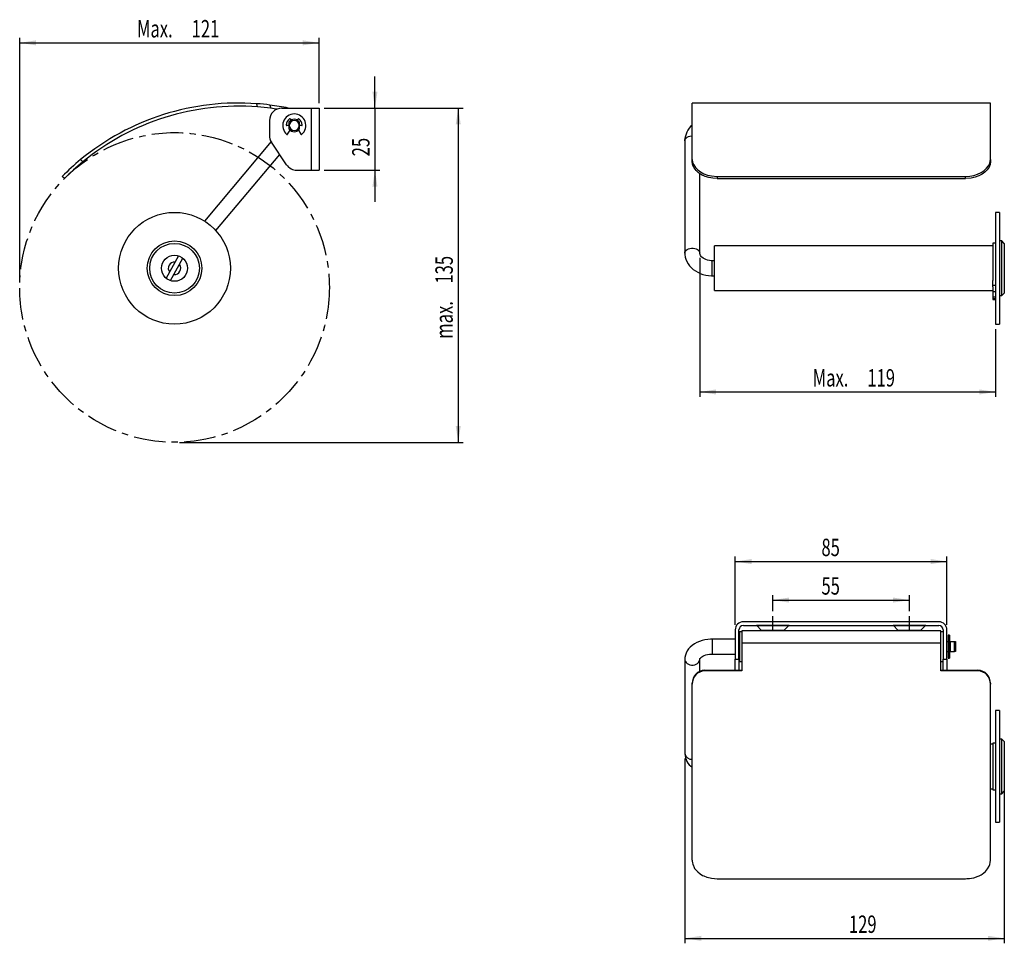
# Model space of a CAD drawing. Extents: x 81 to 279, y 77 to 263.
import ezdxf
from ezdxf.enums import TextEntityAlignment as Align

# ---------------------------------------------------------------- set-up
doc = ezdxf.new("R2010")
doc.units = 0
doc.linetypes.add('CENTER', pattern=[10.16, 6.35, -1.27, 1.27, -1.27])
doc.linetypes.add('CENTERX2', pattern=[20.32, 12.7, -2.54, 2.54, -2.54])
doc.layers.get('0').update_dxf_attribs({"linetype": 'CONTINUOUS'})
doc.dimstyles.new('SLDDIMSTYLE0', dxfattribs={"dimtxt": 3.5, "dimasz": 3.302, "dimexe": 0, "dimexo": 0.0625, "dimgap": 0.875, "dimtad": 1, "dimlfac": 2, "dimrnd": 1e-09, "dimzin": 12, "dimsah": 1, "dimcen": 0.09, "dimazin": 3, "dimtfac": 1, "dimtofl": 0, "dimtmove": 0, "dimatfit": 3})
doc.dimstyles.new('SLDDIMSTYLE1', dxfattribs={"dimtxt": 3.5, "dimasz": 3.302, "dimexe": 0, "dimexo": 0.0625, "dimgap": 0.875, "dimtad": 1, "dimlfac": 2, "dimrnd": 1e-09, "dimzin": 12, "dimsah": 1, "dimcen": 0.09, "dimazin": 3, "dimtfac": 1, "dimtofl": 0, "dimtmove": 0, "dimatfit": 3})
doc.dimstyles.new('SLDDIMSTYLE2', dxfattribs={"dimtxt": 3.5, "dimasz": 3.302, "dimexe": 0, "dimexo": 0.0625, "dimgap": 0.875, "dimtad": 1, "dimlfac": 2, "dimrnd": 1e-09, "dimzin": 12, "dimsah": 1, "dimcen": 0.09, "dimazin": 3, "dimtfac": 1, "dimtmove": 0, "dimatfit": 3})
doc.dimstyles.new('SLDDIMSTYLE3', dxfattribs={"dimtxt": 3.5, "dimasz": 3.302, "dimexe": 0, "dimexo": 0.0625, "dimgap": 0.875, "dimtad": 1, "dimlfac": 2, "dimrnd": 1e-09, "dimzin": 12, "dimsah": 1, "dimcen": 0.09, "dimazin": 3, "dimtfac": 1, "dimtofl": 0, "dimtmove": 0, "dimatfit": 3})

# ---------------------------------------------------------------- blocks, each defined once
blk = doc.blocks.new('_D')
at = {"color": 7, "linetype": 'CONTINUOUS'}
for p, q in [((217.42, 215.03), (217.42, 187.07)), ((276.97, 200.71), (276.97, 187.07)), ((217.42, 188.07), (276.97, 188.07))]:
    blk.add_line(p, q, dxfattribs=at)
for points in [[(217.42, 188.07), (220.72, 187.56), (220.72, 188.58)], [(276.97, 188.07), (273.67, 188.58), (273.67, 187.56)]]:
    blk.add_solid(points, dxfattribs=at)
at = {"color": 7, "linetype": 'CONTINUOUS', "width": 0.7}
for s, p in [('Max.', (240.15, 188.07, -26.85)), ('119', (251.16, 188.07, -26.85))]:
    blk.add_text(s, height=3.5, dxfattribs=at).set_placement(p, align=Align.BOTTOM_LEFT)
blk = doc.blocks.new('_D_1')
at = {"color": 7, "linetype": 'CONTINUOUS'}
for p, q in [((141.81, 245.19), (169.81, 245.19)), ((168.81, 245.19), (168.81, 177.93)), ((112.71, 177.93), (169.81, 177.93))]:
    blk.add_line(p, q, dxfattribs=at)
for points in [[(168.81, 245.19), (168.31, 241.89), (169.32, 241.89)], [(168.81, 177.93), (169.32, 181.23), (168.31, 181.23)]]:
    blk.add_solid(points, dxfattribs=at)
at = {"color": 7, "linetype": 'CONTINUOUS', "width": 0.7}
for s, p in [('135', (168.81, 209.88)), ('max.', (168.81, 198.78))]:
    blk.add_text(s, height=3.5, rotation=90, dxfattribs=at).set_placement(p, align=Align.BOTTOM_LEFT)
blk = doc.blocks.new('_D_2')
at = {"color": 7, "linetype": 'CONTINUOUS'}
for p, q in [((80.55, 210.09), (80.55, 259.32)), ((80.55, 258.32), (140.81, 258.32)), ((140.81, 246.19), (140.81, 259.32))]:
    blk.add_line(p, q, dxfattribs=at)
for points in [[(80.55, 258.32), (83.85, 257.81), (83.85, 258.83)], [(140.81, 258.32), (137.51, 258.83), (137.51, 257.81)]]:
    blk.add_solid(points, dxfattribs=at)
at = {"color": 7, "linetype": 'CONTINUOUS', "width": 0.7}
for s, p in [('Max.', (104.15, 258.32)), ('121', (115.16, 258.32))]:
    blk.add_text(s, height=3.5, dxfattribs=at).set_placement(p, align=Align.BOTTOM_LEFT)
blk = doc.blocks.new('_D_3')
at = {"color": 7, "linetype": 'CONTINUOUS'}
for p, q in [((152.05, 245.19), (152.05, 251.54)), ((141.81, 245.19), (153.05, 245.19)), ((152.05, 245.19), (152.05, 232.69)), ((141.81, 232.69), (153.05, 232.69)), ((152.05, 232.69), (152.05, 226.34))]:
    blk.add_line(p, q, dxfattribs=at)
for points in [[(152.05, 245.19), (152.56, 248.49), (151.54, 248.49)], [(152.05, 232.69), (151.54, 229.39), (152.56, 229.39)]]:
    blk.add_solid(points, dxfattribs=at)
at = {"color": 7, "linetype": 'CONTINUOUS', "width": 0.7}
blk.add_text('25', height=3.5, rotation=90, dxfattribs=at).set_placement((152.05, 235.49, -0.7), align=Align.BOTTOM_LEFT)
blk = doc.blocks.new('_D_4')
at = {"color": 7, "linetype": 'CONTINUOUS'}
for p, q in [((232.12, 143.95), (232.12, 147.19)), ((259.62, 143.95), (259.62, 147.19)), ((232.12, 146.19), (259.62, 146.19))]:
    blk.add_line(p, q, dxfattribs=at)
for points in [[(232.12, 146.19), (235.42, 145.68), (235.42, 146.7)], [(259.62, 146.19), (256.32, 146.7), (256.32, 145.68)]]:
    blk.add_solid(points, dxfattribs=at)
at = {"color": 7, "linetype": 'CONTINUOUS', "width": 0.7}
blk.add_text('55', height=3.5, dxfattribs=at).set_placement((241.92, 146.19), align=Align.BOTTOM_LEFT)
blk = doc.blocks.new('_D_5')
at = {"color": 7, "linetype": 'CONTINUOUS'}
for p, q in [((214.42, 114.29), (214.42, 77.12)), ((278.72, 109.1), (278.72, 77.12)), ((214.42, 78.12), (278.72, 78.12))]:
    blk.add_line(p, q, dxfattribs=at)
for points in [[(214.42, 78.12), (217.72, 77.61), (217.72, 78.63)], [(278.72, 78.12), (275.42, 78.63), (275.42, 77.61)]]:
    blk.add_solid(points, dxfattribs=at)
at = {"color": 7, "linetype": 'CONTINUOUS', "width": 0.7}
blk.add_text('129', height=3.5, dxfattribs=at).set_placement((247.45, 78.12, 8.45), align=Align.BOTTOM_LEFT)
blk = doc.blocks.new('_D_6')
at = {"color": 7, "linetype": 'CONTINUOUS'}
for p, q in [((224.57, 141.2), (224.57, 154.94)), ((267.17, 141.2), (267.17, 154.94)), ((224.57, 153.94), (267.17, 153.94))]:
    blk.add_line(p, q, dxfattribs=at)
for points in [[(224.57, 153.94), (227.87, 153.43), (227.87, 154.45)], [(267.17, 153.94), (263.87, 154.45), (263.87, 153.43)]]:
    blk.add_solid(points, dxfattribs=at)
at = {"color": 7, "linetype": 'CONTINUOUS', "width": 0.7}
blk.add_text('85', height=3.5, rotation=360, dxfattribs=at).set_placement((241.92, 153.94, 8.45), align=Align.BOTTOM_LEFT)

msp = doc.modelspace()

# ---------------------------------------------------------------- linework, layer by layer
at = {"color": 7, "linetype": 'CONTINUOUS'}
for p, q in [((128.4331, 245.4309), (128.2858, 246.0689)), ((130.9128, 245.8037), (131.0628, 245.1539)), ((275.9226, 246.2065), (215.9226, 246.2065)), ((215.9226, 234.8204), (215.9226, 246.2065)), ((275.9226, 234.8204), (275.9226, 246.2065)), ((133.3139, 245.1894), (139.1889, 245.1894)), ((139.1889, 245.1894), (139.1889, 232.6894)), ((139.1889, 245.1894), (140.8139, 245.1894)), ((140.8139, 245.1894), (140.8139, 232.6894)), ((130.8139, 242.6894), (130.8139, 239.6995)), ((134.8139, 241.6894), (134.8139, 242.4394)), ((135.0232, 242.9908), (135.1836, 242.7689)), ((136.468, 242.7546), (136.6065, 242.9802)), ((136.8139, 242.4394), (136.8139, 241.6894)), ((134.8139, 241.6894), (134.2992, 241.6894)), ((134.478, 239.9286), (134.9649, 240.772)), ((134.8139, 240.9394), (134.8139, 241.6894)), ((136.6629, 240.772), (137.1498, 239.9286)), ((137.3286, 241.6894), (136.8139, 241.6894)), ((136.8139, 241.6894), (136.8139, 240.9394)), ((131.1441, 238.4578), (117.7271, 222.468)), ((134.2587, 233.7979), (131.237, 238.308)), ((214.4226, 238.6253), (214.4226, 216.027)), ((120.0252, 220.5397), (132.8786, 235.8578)), ((92.8145, 234.8204), (93.2601, 234.3776)), ((215.9226, 234.3776), (215.9226, 234.8204)), ((275.9226, 234.8204), (275.9226, 234.3776)), ((136.3357, 232.6894), (139.1889, 232.6894)), ((139.1889, 232.6894), (140.8139, 232.6894)), ((217.4226, 216.027), (217.4226, 232.0251)), ((89.5557, 231.0099), (89.1123, 231.4504)), ((220.9226, 231.4504), (270.9226, 231.4504)), ((220.9226, 231.4504), (220.9226, 231.0099)), ((220.9226, 231.0099), (270.9226, 231.0099)), ((270.9226, 231.0099), (270.9226, 231.4504)), ((277.7226, 224.2128), (276.9726, 224.2128)), ((276.9726, 224.2128), (276.9726, 201.7128)), ((277.7226, 224.2128), (277.7226, 201.7128)), ((276.9226, 218.0128), (276.4226, 218.0128)), ((276.4226, 218.0128), (276.4226, 210.4866)), ((276.9226, 218.0128), (276.9226, 209.565)), ((278.2226, 218.4628), (277.7226, 218.4628)), ((278.7226, 217.9628), (278.2226, 218.4628)), ((278.2226, 208.1645), (278.2226, 218.4628)), ((276.4226, 217.4628), (220.4226, 217.4628)), ((220.4226, 215.8553), (220.4226, 217.4628)), ((276.9726, 216.8878), (276.9226, 216.8878)), ((278.7226, 217.9628), (278.7226, 208.6007)), ((112.5327, 215.4553), (110.0136, 210.959)), ((110.8861, 210.4702), (113.4051, 214.9666)), ((220.4226, 214.4628), (219.9226, 214.4628)), ((220.4226, 208.4628), (220.4226, 215.8553)), ((219.9226, 211.4628), (220.4226, 211.4628)), ((276.4226, 209.2094), (276.4226, 210.4866)), ((220.4226, 208.4628), (276.4226, 208.4628)), ((276.4226, 209.565), (276.9226, 209.565)), ((276.4226, 209.2094), (276.4226, 208.3164)), ((276.4226, 208.3164), (276.9226, 208.3164)), ((276.4226, 208.3164), (276.4226, 207.2078)), ((276.9226, 209.565), (276.9226, 208.3164)), ((276.9226, 209.0378), (276.9726, 209.0378)), ((276.9226, 208.3164), (276.9226, 207.2078)), ((278.2226, 207.4628), (278.2226, 208.1645)), ((278.7226, 208.6007), (278.7226, 207.9628)), ((276.4226, 207.2078), (276.9226, 207.2078)), ((276.4226, 207.2078), (276.4226, 206.8956)), ((276.4226, 206.8956), (276.9226, 206.8956)), ((276.4226, 206.8956), (276.4226, 206.6656)), ((276.4226, 206.6656), (276.9226, 206.6656)), ((276.9226, 207.2078), (276.9226, 206.8956)), ((276.9226, 206.8956), (276.9226, 206.6656)), ((277.7226, 207.4628), (278.2226, 207.4628)), ((278.2226, 207.4628), (278.7226, 207.9628)), ((276.9726, 201.7128), (277.7226, 201.7128)), ((265.5476, 141.8254), (226.1976, 141.8254)), ((226.1976, 141.0754), (265.5476, 141.0754)), ((228.9019, 141.0461), (229.8019, 140.1461)), ((234.4433, 140.1461), (235.3433, 141.0461)), ((256.4019, 141.0461), (257.3019, 140.1461)), ((261.9433, 140.1461), (262.8433, 141.0461)), ((224.5726, 140.2004), (224.5726, 134.3254)), ((225.3226, 134.3254), (225.3226, 140.2004)), ((225.9226, 139.8254), (225.4226, 139.8254)), ((225.4226, 139.8254), (225.4226, 133.8254)), ((265.9226, 139.9754), (225.9226, 139.9754)), ((225.9226, 139.9754), (225.9226, 137.5808)), ((229.8726, 140.1168), (234.3726, 140.1168)), ((257.3726, 140.1168), (261.8726, 140.1168)), ((265.9226, 137.5808), (265.9226, 139.9754)), ((266.4226, 139.8254), (265.9226, 139.8254)), ((266.4226, 140.2004), (266.4226, 134.3254)), ((267.1726, 134.3254), (267.1726, 140.2004)), ((267.7226, 139.1504), (267.4226, 139.1504)), ((267.4226, 139.1504), (267.4226, 134.5004)), ((267.7226, 139.1504), (267.7226, 134.5004)), ((224.5726, 138.3254), (219.9226, 138.3254)), ((225.4226, 138.3254), (225.3226, 138.3254)), ((225.9226, 137.5808), (225.9226, 131.9243)), ((225.9226, 137.5808), (265.9226, 137.5808)), ((265.9226, 131.9243), (265.9226, 137.5808)), ((267.1726, 137.8254), (267.4226, 137.8254)), ((267.8226, 137.7004), (267.7226, 137.7004)), ((267.8226, 137.8254), (268.6726, 137.8254)), ((267.8226, 137.8254), (267.8226, 135.8254)), ((268.6726, 135.8254), (268.6726, 137.8254)), ((268.6726, 137.8254), (268.9226, 137.8254)), ((268.9226, 137.8254), (268.9226, 135.8254)), ((219.9226, 135.3254), (224.5726, 135.3254)), ((225.3226, 135.3254), (225.4226, 135.3254)), ((267.1726, 135.8254), (267.4226, 135.8254)), ((267.7226, 135.9504), (267.8226, 135.9504)), ((267.8226, 135.8254), (268.6726, 135.8254)), ((268.9226, 135.8254), (268.6726, 135.8254)), ((214.4226, 134.2543), (214.4226, 115.292)), ((217.4226, 131.8429), (217.4226, 134.2543)), ((224.5726, 134.3254), (225.3226, 134.3254)), ((224.5726, 132.0743), (224.5726, 134.3254)), ((225.3226, 134.3254), (225.3226, 132.0743)), ((225.4226, 133.8254), (225.9226, 133.8254)), ((265.9226, 133.8254), (266.4226, 133.8254)), ((266.4226, 134.3254), (267.1726, 134.3254)), ((266.4226, 132.0743), (266.4226, 134.3254)), ((267.1726, 134.3254), (267.1726, 132.0743)), ((267.4226, 134.5004), (267.7226, 134.5004)), ((218.4226, 132.0743), (218.4226, 131.9243)), ((218.4226, 132.0743), (225.9226, 132.0743)), ((225.9226, 131.9243), (218.4226, 131.9243)), ((265.9226, 132.0743), (273.4226, 132.0743)), ((273.4226, 131.9243), (265.9226, 131.9243)), ((273.4226, 131.9243), (273.4226, 132.0743)), ((215.9226, 129.2973), (215.9226, 129.4446)), ((215.9226, 93.826), (215.9226, 129.2973)), ((275.9226, 129.4446), (275.9226, 129.2973)), ((275.9226, 93.826), (275.9226, 129.2973)), ((277.7226, 123.9709), (276.9726, 123.9709)), ((276.9726, 123.9709), (276.9726, 122.9678)), ((276.9726, 122.9678), (276.9726, 101.4709)), ((277.7226, 123.9709), (277.7226, 122.9678)), ((277.7226, 122.9678), (277.7226, 101.4709)), ((276.4226, 117.2209), (275.9226, 117.2209)), ((276.9226, 117.4219), (276.4226, 117.4219)), ((276.4226, 117.4219), (276.4226, 108.0198)), ((276.9226, 117.4219), (276.9226, 108.0198)), ((278.2226, 118.2209), (277.7226, 118.2209)), ((278.7226, 117.7209), (278.2226, 118.2209)), ((278.2226, 107.2209), (278.2226, 118.2209)), ((278.7226, 117.7209), (278.7226, 107.7209)), ((276.9726, 116.6459), (276.9226, 116.6459)), ((275.9226, 108.2209), (276.4226, 108.2209)), ((276.4226, 108.0198), (276.9226, 108.0198)), ((276.9226, 108.7959), (276.9726, 108.7959)), ((277.7226, 107.2209), (278.2226, 107.2209)), ((278.2226, 107.2209), (278.7226, 107.7209)), ((276.9726, 101.4709), (277.7226, 101.4709)), ((220.9226, 90.1239), (270.9226, 90.1239))]:
    msp.add_line(p, q, dxfattribs=at)
at = {"color": 8, "linetype": 'CONTINUOUS'}
for p, q in [((219.9226, 211.4628), (219.9226, 214.4628)), ((235.3433, 141.0461), (228.9019, 141.0461)), ((262.8433, 141.0461), (256.4019, 141.0461)), ((229.8019, 140.1461), (234.4433, 140.1461)), ((257.3019, 140.1461), (261.9433, 140.1461)), ((219.9226, 138.3254), (219.9226, 135.3254))]:
    msp.add_line(p, q, dxfattribs=at)
at = {"color": 7, "linetype": 'CENTERX2'}
for p, q in [((232.1226, 140.1461), (232.1226, 142.9517)), ((259.6226, 140.1461), (259.6226, 142.9517))]:
    msp.add_line(p, q, dxfattribs=at)
at = {"color": 7, "linetype": 'CONTINUOUS', "flags": 128}
for points in [[(132.2991, 244.9742), (131.738, 245.0597), (131.0628, 245.1539)], [(215.9226, 234.8204), (215.9934, 234.2819), (216.2023, 233.7482), (216.5459, 233.2359), (217.0128, 232.7613), (217.5899, 232.3422), (218.2605, 231.9908), (219.0077, 231.7202), (219.8087, 231.5395), (220.9226, 231.4504)], [(220.9226, 231.0099), (220.0833, 231.0606), (219.2677, 231.2092), (218.4994, 231.4519), (217.7994, 231.7784), (217.189, 232.178), (216.6838, 232.6361), (216.3004, 233.1366), (216.0465, 233.6636), (215.9226, 234.3776)], [(270.9226, 231.4504), (271.7619, 231.5011), (272.5775, 231.6498), (273.3458, 231.8924), (274.0458, 232.219), (274.6562, 232.6188), (275.1614, 233.0771), (275.5449, 233.5781), (275.7988, 234.1056), (275.9226, 234.8204)], [(275.9226, 234.3776), (275.8518, 233.8398), (275.643, 233.3068), (275.2994, 232.7949), (274.8325, 232.3206), (274.2555, 231.9016), (273.585, 231.5503), (272.8379, 231.2798), (272.037, 231.099), (270.9226, 231.0099)], [(214.4226, 216.027), (214.4364, 215.7021), (214.5071, 215.2239), (214.6367, 214.7569), (214.8233, 214.3055), (215.0651, 213.8735), (215.36, 213.465), (215.7057, 213.0839), (216.0991, 212.7343), (216.5363, 212.4205), (217.0127, 212.1461), (217.5227, 211.9146), (218.0603, 211.7289), (218.6194, 211.591), (219.1934, 211.5025), (219.776, 211.4644), (219.9226, 211.4628)], [(219.9226, 214.4628), (219.7381, 214.4674), (219.3606, 214.5057), (218.9979, 214.5814), (218.6598, 214.6911), (218.3545, 214.8296), (218.0889, 214.9908), (217.8676, 215.1671), (217.693, 215.3511), (217.5642, 215.5363), (217.4782, 215.7195), (217.4316, 215.9034), (217.4226, 216.027)], [(219.9226, 138.3254), (219.6012, 138.3187), (219.0221, 138.2725), (218.4513, 138.1824), (217.8942, 138.0484), (217.3565, 137.8706), (216.8438, 137.649), (216.3623, 137.3841), (215.9195, 137.0771), (215.5232, 136.731), (215.1812, 136.351), (214.8998, 135.9437), (214.6828, 135.5169), (214.5316, 135.0784), (214.4457, 134.6351), (214.4226, 134.2543)], [(217.4226, 134.2543), (217.4234, 134.2701), (217.4365, 134.3246), (217.4733, 134.4018), (217.5444, 134.5026), (217.6702, 134.6329), (217.8448, 134.7702), (218.0685, 134.9064), (218.3382, 135.0331), (218.6488, 135.1434), (218.9936, 135.2313), (219.3642, 135.2921), (219.7509, 135.3223), (219.9226, 135.3254)], [(215.9226, 93.826), (215.9269, 93.6658), (215.9614, 93.3465), (216.031, 93.03), (216.1363, 92.7185), (216.2023, 92.5657), (216.3986, 92.206), (216.6283, 91.8853), (216.8789, 91.6054), (217.0128, 91.4765), (217.4859, 91.1017), (217.9957, 90.7972), (218.2605, 90.6691), (218.8779, 90.4334), (219.4993, 90.27), (219.8087, 90.2125), (220.3603, 90.1462), (220.9226, 90.1239)], [(270.9226, 90.1239), (271.1821, 90.1286), (271.6842, 90.165), (272.1475, 90.2314), (272.5775, 90.3231), (272.8201, 90.3885), (273.2769, 90.5415), (273.6829, 90.7145), (274.0458, 90.9045), (274.2441, 91.0252), (274.6038, 91.2818), (274.9067, 91.5465), (275.1614, 91.8181), (275.367, 92.0857), (275.6875, 92.6665), (275.7988, 92.9765), (275.8914, 93.3953), (275.9226, 93.826)]]:
    msp.add_lwpolyline(points, dxfattribs=at)
at = {"color": 8, "linetype": 'CONTINUOUS', "flags": 128}
for points in [[(214.4226, 238.6253), (214.4424, 238.7813), (214.5292, 238.9822), (214.6811, 239.1664), (214.8911, 239.3253), (215.1493, 239.4514), (215.4437, 239.539), (215.7604, 239.5838), (215.9226, 239.5895)], [(214.4226, 216.0225), (214.4424, 216.1829), (214.5292, 216.3838), (214.6811, 216.568), (214.8911, 216.727), (215.1493, 216.8531), (215.4437, 216.9407), (215.7604, 216.9855), (216.0848, 216.9855), (216.4016, 216.9407), (216.6959, 216.8531), (216.9542, 216.727), (217.1641, 216.568), (217.3161, 216.3838), (217.4029, 216.1829), (217.4226, 216.0357)], [(214.4226, 134.2619), (214.4424, 134.0684), (214.5292, 133.8289), (214.6811, 133.6094), (214.8911, 133.42), (215.1493, 133.2697), (215.4437, 133.1653), (215.7604, 133.1119), (216.0848, 133.1119), (216.4016, 133.1653), (216.6959, 133.2697), (216.9542, 133.42), (217.1641, 133.6094), (217.3161, 133.8289), (217.4029, 134.0684), (217.4225, 134.239)]]:
    msp.add_lwpolyline(points, dxfattribs=at)
at = {"color": 7, "linetype": 'CENTER'}
msp.add_circle((111.7094, 209.0945), 31.1618, dxfattribs=at)
at = {"color": 7, "linetype": 'CONTINUOUS'}
for radius in [11.25, 5.5, 5, 2.625]:
    msp.add_circle((111.7094, 212.9628), radius, dxfattribs=at)
for centre, radius, start, end in [((124.5788, 196.2065), 50, 85.748182, 129.441139), ((124.5816, 196.2347), 49.9717, 82.721366, 85.749037), ((124.5788, 196.2065), 50, 78.423624, 82.722221), ((124.5788, 196.2065), 49.375, 85.522818, 129.368243), ((124.5759, 196.1795), 49.4022, 82.45487, 85.521973), ((133.3139, 242.6894), 2.5, 90, 180), ((135.8139, 241.6894), 2.325, 309.741627, 230.258373), ((134.2992, 241.7894), 0.1, 176.22278, 270), ((135.8139, 241.6894), 1.618, 125.048654, 176.22278), ((135.8139, 241.6894), 1.25, 36.869898, 143.130102), ((135.8139, 241.6894), 1, 0, 180), ((134.9422, 242.9322), 0.1, 35.877003, 125.048654), ((136.6918, 242.9278), 0.1, 54.668202, 148.445422), ((135.8139, 241.6894), 1.618, 3.77722, 54.668202), ((137.3286, 241.7894), 0.1, 270, 3.77722), ((134.3914, 239.9786), 0.1, 230.258373, 330), ((135.8139, 241.6894), 1, 180, 0), ((135.8139, 241.6894), 1.25, 216.869898, 323.130102), ((137.2364, 239.9786), 0.1, 210, 309.741627), ((218.5912, 238.5671), 4.169, 129.799578, 179.201057), ((133.3139, 239.6995), 2.5, 180, 213.822085), ((124.5788, 196.2065), 50, 129.441139, 135.180309), ((124.5788, 196.2065), 49.375, 129.368243, 135.180309), ((136.3357, 235.1894), 2.5, 213.822085, 270), ((111.7094, 212.9628), 1.25, 84.31909, 217.162733), ((111.7094, 212.9628), 1.25, 264.31909, 37.162733), ((226.1976, 140.2004), 1.625, 90, 180), ((226.1976, 140.2004), 0.875, 90, 180), ((228.8312, 140.9754), 0.1, 45, 90), ((235.414, 140.9754), 0.1, 90, 135), ((256.3312, 140.9754), 0.1, 45, 90), ((262.914, 140.9754), 0.1, 90, 135), ((265.5476, 140.2004), 1.625, 0, 90), ((265.5476, 140.2004), 0.875, 0, 90), ((229.8726, 140.2168), 0.1, 225, 270), ((234.3726, 140.2168), 0.1, 270, 315), ((257.3726, 140.2168), 0.1, 225, 270), ((261.8726, 140.2168), 0.1, 270, 315), ((218.4907, 129.5063), 2.5689, 91.51973, 181.376879), ((218.49, 129.3571), 2.568, 91.502581, 181.335118), ((273.3539, 129.5058), 2.5694, 358.635377, 88.468013), ((273.3558, 129.3576), 2.5675, 358.652984, 88.509316), ((217.9896, 115.3836), 3.5681, 181.470017, 234.599989)]:
    msp.add_arc(centre, radius, start, end, dxfattribs=at)
at = {"color": 8, "linetype": 'CONTINUOUS'}
msp.add_arc((215.7732, 115.5016), 1.3668, 188.818289, 276.274272, dxfattribs=at)

# ---------------------------------------------------------------- dimensions: what is measured, and where the dimension line sits
at = {"color": 7, "linetype": 'CONTINUOUS'}
for base, p1, p2, dimstyle, picture, middle in [((140.8139, 258.3225), (80.5476, 209.0945), (140.8139, 245.1894), 'SLDDIMSTYLE1', '_D_2', (113.5378, 258.3225)), ((276.9726, 188.0722), (217.4226, 216.027), (276.9726, 201.7128), 'SLDDIMSTYLE0', '_D', (249.5387, 188.0722))]:
    dim = msp.add_linear_dim(base=base, p1=p1, p2=p2, text='Max.<>', dimstyle=dimstyle, dxfattribs=at)
    dim.commit()
    dim.dimension.update_dxf_attribs({"geometry": picture, "text_midpoint": middle, "dimtype": 160})
dim = msp.add_linear_dim(base=(152.0501, 232.6894), p1=(140.8139, 245.1894), p2=(140.8139, 232.6894), angle=90, dimstyle='SLDDIMSTYLE2', dxfattribs=at)
dim.commit()
dim.dimension.update_dxf_attribs({"geometry": '_D_3', "text_midpoint": (152.0501, 238.0798), "dimtype": 160})
dim = msp.add_linear_dim(base=(168.8139, 177.9327), p1=(140.8139, 245.1894), p2=(111.7094, 177.9327), angle=90, text='max.<>', dimstyle='SLDDIMSTYLE1', dxfattribs=at)
dim.commit()
dim.dimension.update_dxf_attribs({"geometry": '_D_1', "text_midpoint": (168.8139, 208.2076), "dimtype": 160})
for base, p1, p2, dimstyle, picture, middle in [((267.1726, 153.9423), (224.5726, 140.2004), (267.1726, 140.2004), 'SLDDIMSTYLE0', '_D_6', (244.5037, 153.9423)), ((259.6226, 146.19), (232.1226, 142.9517), (259.6226, 142.9517), 'SLDDIMSTYLE3', '_D_4', (244.5037, 146.19)), ((278.7226, 78.1207), (214.4226, 115.292), (278.7226, 110.0959), 'SLDDIMSTYLE0', '_D_5', (251.3312, 78.1207))]:
    dim = msp.add_linear_dim(base=base, p1=p1, p2=p2, dimstyle=dimstyle, dxfattribs=at)
    dim.commit()
    dim.dimension.update_dxf_attribs({"geometry": picture, "text_midpoint": middle, "dimtype": 160})

doc.saveas('drawing.dxf')
